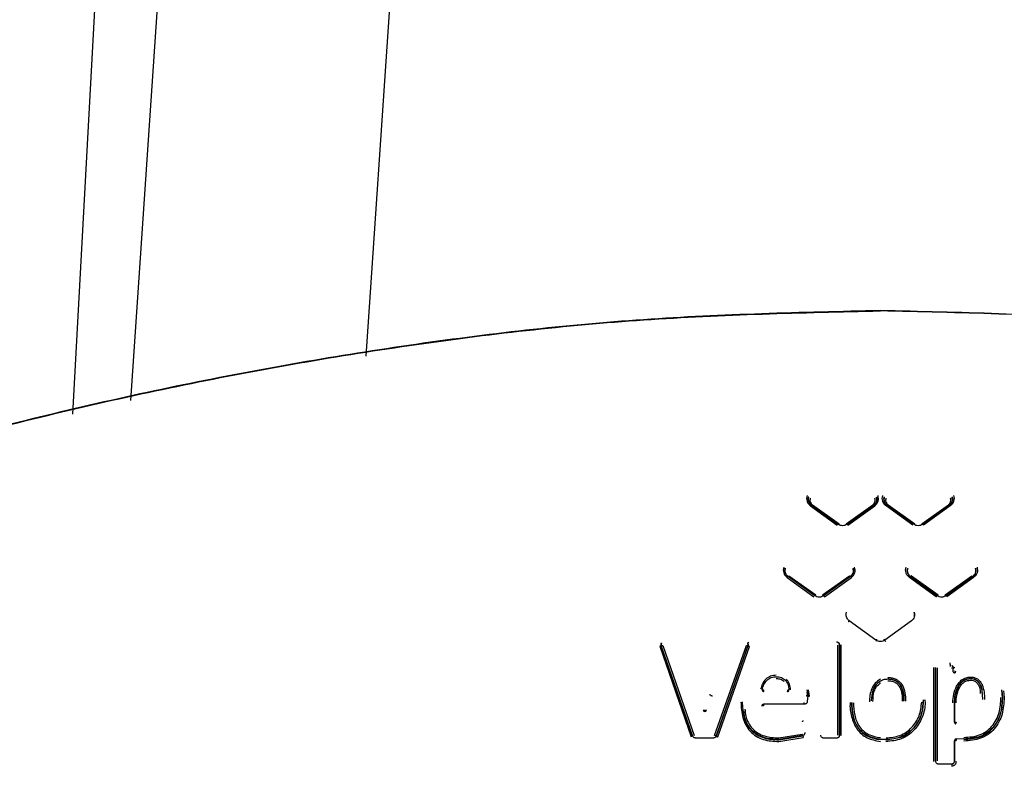
# Model space of a CAD drawing. Extents: x 2638 to 44798, y -43011 to -13584.
# Drawn here: x 8802 to 8861, y -40185 to -40139 of the extents above; entities that cross this region are included whole.
import ezdxf

# ---------------------------------------------------------------- set-up
doc = ezdxf.new("R2010")
doc.units = 0
doc.header["$LTSCALE"] = 3
doc.header["$MEASUREMENT"] = 0
doc.layers.add('VELOPA-Dun', color=6, linetype='CONTINUOUS', lineweight=15)
doc.layers.add('VELOPA-FIG10', color=2, linetype='CONTINUOUS')

# ---------------------------------------------------------------- blocks, each defined once
blk = doc.blocks.new('EL 500D 8pl DS BA front')
at = {"layer": 'VELOPA-FIG10', "linetype": 'Continuous'}
for p, q in [((100.15, 1571.095), (96.854, 1522.427)), ((111.067, 1525.097), (114.118, 1570.149)), ((94.765, 1547.79), (93.355, 1521.596)), ((137.86, 1516.072), (139.47, 1514.91)), ((139.528, 1514.96), (137.917, 1516.117)), ((137.917, 1516.095), (139.528, 1514.938)), ((137.975, 1516.139), (139.586, 1514.987)), ((140.004, 1514.987), (141.615, 1516.138)), ((141.674, 1516.116), (140.064, 1514.959)), ((140.064, 1514.938), (141.674, 1516.094)), ((140.123, 1514.909), (141.733, 1516.071)), ((144.03, 1514.909), (142.42, 1516.071)), ((144.09, 1514.959), (142.479, 1516.116)), ((142.538, 1516.138), (144.149, 1514.987)), ((144.568, 1514.987), (146.178, 1516.139)), ((146.236, 1516.117), (144.626, 1514.96)), ((146.293, 1516.072), (144.684, 1514.91)), ((136.451, 1511.756), (138.061, 1510.587)), ((138.119, 1510.654), (136.507, 1511.819)), ((136.564, 1511.859), (138.176, 1510.699)), ((138.594, 1510.699), (140.206, 1511.858)), ((140.266, 1511.817), (138.654, 1510.653)), ((138.714, 1510.587), (140.325, 1511.754)), ((145.439, 1510.587), (143.829, 1511.754)), ((145.499, 1510.653), (143.889, 1511.817)), ((143.948, 1511.858), (145.559, 1510.699)), ((145.979, 1510.7), (147.59, 1511.859)), ((147.646, 1511.819), (146.036, 1510.654)), ((147.703, 1511.756), (146.093, 1510.587)), ((141.808, 1507.977), (140.198, 1509.146)), ((143.955, 1509.146), (142.345, 1507.977)), ((128.77, 1507.61), (130.659, 1502.149)), ((130.75, 1502.202), (128.86, 1507.641)), ((128.86, 1507.621), (130.75, 1502.183)), ((128.95, 1507.651), (130.841, 1502.236)), ((132.071, 1502.233), (133.993, 1507.645)), ((134.091, 1507.633), (132.169, 1502.199)), ((132.169, 1502.18), (134.091, 1507.614)), ((132.266, 1502.146), (134.188, 1507.602)), ((134.1, 1507.675), (134.09, 1507.631)), ((139.514, 1502.254), (139.514, 1507.666)), ((139.615, 1507.688), (139.615, 1502.255)), ((139.615, 1502.236), (139.615, 1507.669)), ((139.715, 1502.237), (139.716, 1507.691)), ((145.307, 1500.663), (145.307, 1506.327)), ((145.408, 1500.687), (145.408, 1506.33)), ((145.408, 1506.311), (145.408, 1506.33)), ((145.408, 1506.311), (145.408, 1500.667)), ((145.509, 1506.313), (145.509, 1500.693)), ((146.283, 1506.512), (146.283, 1506.493)), ((146.415, 1506.434), (146.415, 1506.454)), ((146.464, 1506.321), (146.45, 1506.142)), ((146.45, 1506.134), (146.45, 1506.114)), ((134.953, 1504.99), (134.953, 1504.97)), ((136.564, 1504.977), (136.564, 1504.991)), ((136.564, 1504.97), (136.564, 1504.977)), ((136.564, 1504.971), (136.564, 1504.976)), ((137.641, 1504.986), (137.693, 1504.619)), ((137.795, 1504.605), (137.74, 1504.992)), ((149.446, 1504.515), (149.401, 1504.98)), ((131.86, 1504.656), (131.86, 1504.636)), ((137.693, 1504.599), (137.663, 1504.82)), ((137.694, 1504.619), (137.668, 1504.288)), ((144.675, 1504.36), (144.675, 1504.38)), ((148.229, 1504.803), (148.229, 1504.827)), ((149.408, 1504.912), (149.446, 1504.535)), ((149.504, 1504.914), (149.543, 1504.525)), ((134.92, 1504.02), (134.92, 1504.001)), ((137.487, 1504.117), (135.02, 1504.12)), ((140.354, 1504.218), (140.354, 1504.199)), ((141.527, 1504.34), (141.527, 1504.316)), ((143.501, 1504.297), (143.501, 1504.322)), ((146.546, 1503.054), (146.546, 1504.211)), ((146.546, 1504.192), (146.546, 1503.034)), ((146.546, 1503.034), (146.546, 1503.054)), ((131.997, 1502.077), (130.922, 1502.078)), ((135.949, 1502.085), (137.361, 1502.318)), ((137.395, 1502.223), (135.951, 1501.983)), ((135.951, 1501.965), (137.395, 1502.205)), ((135.953, 1501.863), (137.429, 1502.109)), ((139.433, 1502.071), (138.659, 1502.071)), ((142.416, 1501.981), (142.087, 1501.997)), ((142.416, 1501.963), (142.599, 1501.998)), ((147.115, 1502.01), (146.656, 1502.031)), ((146.546, 1501.931), (146.546, 1500.688)), ((146.546, 1500.668), (146.546, 1501.912)), ((146.364, 1500.502), (145.59, 1500.502))]:
    blk.add_line(p, q, dxfattribs=at)
for centre, start, end in [((136.464, 1504.991), 0, 2.74407), ((131.49, 1503.778), 195.83223, 345.45181)]:
    blk.add_arc(centre, 0.1, start, end, dxfattribs=at)
for points, knots in [([(142.077, 1527.836), (137.312, 1527.727), (127.789, 1527.51), (113.595, 1525.879), (99.556, 1523.414), (86.639, 1520.327), (74.809, 1516.907), (64.045, 1513.289), (53.465, 1509.211), (43.058, 1504.698), (36.482, 1500.974), (33.192, 1499.111)], [0, 0, 0, 0, 0.125147, 0.250117, 0.375021, 0.500082, 0.599947, 0.699826, 0.799897, 0.899895, 1, 1, 1, 1]), ([(33.316, 1499.169), (36.604, 1501.026), (43.176, 1504.738), (53.569, 1509.249), (64.137, 1513.32), (74.89, 1516.926), (86.708, 1520.334), (99.61, 1523.412), (113.631, 1525.874), (127.807, 1527.497), (137.318, 1527.712), (142.077, 1527.82)], [0, 0, 0, 0, 0.100111, 0.200115, 0.300188, 0.400068, 0.499934, 0.624993, 0.749892, 0.874856, 1, 1, 1, 1]), ([(250.963, 1499.111), (247.673, 1500.974), (241.096, 1504.698), (230.69, 1509.211), (220.109, 1513.289), (209.345, 1516.907), (197.515, 1520.327), (184.598, 1523.414), (170.56, 1525.879), (156.366, 1527.51), (146.842, 1527.727), (142.077, 1527.836)], [0, 0, 0, 0, 0.1001052, 0.2001034, 0.3001742, 0.4000533, 0.4999182, 0.6249792, 0.7498827, 0.8748532, 1, 1, 1, 1]), ([(250.839, 1499.169), (247.551, 1501.026), (240.978, 1504.738), (230.585, 1509.249), (220.017, 1513.32), (209.264, 1516.926), (197.446, 1520.334), (184.545, 1523.412), (170.524, 1525.874), (156.347, 1527.497), (146.836, 1527.712), (142.077, 1527.82)], [0, 0, 0, 0, 0.100111, 0.200115, 0.300188, 0.400068, 0.499934, 0.624993, 0.749892, 0.874856, 1, 1, 1, 1]), ([(137.658, 1516.689), (137.645, 1516.633), (137.619, 1516.522), (137.648, 1516.35), (137.725, 1516.191), (137.815, 1516.112), (137.86, 1516.072)], [0, 0, 0, 0, 0.250352, 0.500538, 0.751399, 1, 1, 1, 1]), ([(137.752, 1516.6), (137.752, 1516.6), (137.752, 1516.6), (137.752, 1516.6), (137.752, 1516.599), (137.751, 1516.598), (137.75, 1516.593), (137.743, 1516.571), (137.731, 1516.52), (137.726, 1516.432), (137.745, 1516.321), (137.795, 1516.219), (137.852, 1516.149), (137.892, 1516.114), (137.911, 1516.1), (137.916, 1516.096), (137.917, 1516.095), (137.917, 1516.095), (137.917, 1516.095), (137.917, 1516.095), (137.917, 1516.095)], [0, 0, 0, 0, 0.000037, 0.000133, 0.0005, 0.001938, 0.007654, 0.030772, 0.125366, 0.28106, 0.500553, 0.718623, 0.874655, 0.968631, 0.992144, 0.998029, 0.999503, 0.999874, 0.999968, 1, 1, 1, 1]), ([(137.917, 1516.117), (137.917, 1516.117), (137.917, 1516.117), (137.917, 1516.118), (137.917, 1516.118), (137.916, 1516.119), (137.911, 1516.122), (137.891, 1516.137), (137.851, 1516.173), (137.793, 1516.243), (137.744, 1516.345), (137.726, 1516.455), (137.732, 1516.541), (137.743, 1516.59), (137.749, 1516.612), (137.751, 1516.618), (137.752, 1516.619), (137.752, 1516.619), (137.752, 1516.62), (137.752, 1516.62), (137.752, 1516.62)], [0, 0, 0, 0, 0.000043, 0.000148, 0.000543, 0.002074, 0.008094, 0.031851, 0.125107, 0.280674, 0.500102, 0.717744, 0.873199, 0.967535, 0.991705, 0.997864, 0.999437, 0.999845, 0.999954, 1, 1, 1, 1]), ([(137.846, 1516.53), (137.837, 1516.494), (137.821, 1516.424), (137.839, 1516.315), (137.888, 1516.214), (137.946, 1516.164), (137.975, 1516.139)], [0, 0, 0, 0, 0.24984, 0.500271, 0.750047, 1, 1, 1, 1]), ([(141.615, 1516.138), (141.644, 1516.162), (141.702, 1516.212), (141.749, 1516.314), (141.77, 1516.423), (141.754, 1516.494), (141.745, 1516.529)], [0, 0, 0, 0, 0.24595, 0.498972, 0.751413, 1, 1, 1, 1]), ([(141.84, 1516.619), (141.851, 1516.573), (141.872, 1516.482), (141.848, 1516.343), (141.785, 1516.213), (141.711, 1516.149), (141.674, 1516.116)], [0, 0, 0, 0, 0.251943, 0.502566, 0.752311, 1, 1, 1, 1]), ([(141.674, 1516.094), (141.711, 1516.126), (141.785, 1516.19), (141.847, 1516.321), (141.872, 1516.461), (141.851, 1516.553), (141.84, 1516.599)], [0, 0, 0, 0, 0.251573, 0.501757, 0.751104, 1, 1, 1, 1]), ([(141.733, 1516.071), (141.778, 1516.111), (141.868, 1516.189), (141.944, 1516.349), (141.974, 1516.52), (141.948, 1516.632), (141.936, 1516.688)], [0, 0, 0, 0, 0.249503, 0.499562, 0.749516, 1, 1, 1, 1]), ([(142.42, 1516.071), (142.375, 1516.11), (142.285, 1516.189), (142.209, 1516.349), (142.18, 1516.52), (142.205, 1516.632), (142.218, 1516.687)], [0, 0, 0, 0, 0.248493, 0.499354, 0.749579, 1, 1, 1, 1]), ([(142.479, 1516.116), (142.479, 1516.116), (142.479, 1516.117), (142.478, 1516.117), (142.478, 1516.117), (142.477, 1516.118), (142.472, 1516.121), (142.453, 1516.136), (142.412, 1516.172), (142.355, 1516.242), (142.307, 1516.344), (142.288, 1516.453), (142.293, 1516.54), (142.304, 1516.588), (142.31, 1516.611), (142.312, 1516.617), (142.313, 1516.618), (142.313, 1516.618), (142.313, 1516.618), (142.313, 1516.619), (142.313, 1516.619)], [0, 0, 0, 0, 0.000043, 0.000147, 0.000541, 0.002068, 0.008075, 0.031787, 0.124938, 0.280516, 0.500115, 0.717778, 0.873186, 0.967477, 0.991673, 0.997849, 0.99943, 0.999841, 0.999952, 1, 1, 1, 1]), ([(142.313, 1516.599), (142.302, 1516.553), (142.282, 1516.462), (142.306, 1516.322), (142.368, 1516.191), (142.442, 1516.127), (142.479, 1516.094)], [0, 0, 0, 0, 0.247844, 0.496728, 0.746901, 1, 1, 1, 1]), ([(142.408, 1516.529), (142.4, 1516.494), (142.384, 1516.423), (142.403, 1516.314), (142.451, 1516.213), (142.509, 1516.163), (142.538, 1516.138)], [0, 0, 0, 0, 0.2495929, 0.4993771, 0.7492408, 1, 1, 1, 1]), ([(146.178, 1516.139), (146.207, 1516.164), (146.265, 1516.214), (146.314, 1516.315), (146.333, 1516.424), (146.316, 1516.494), (146.308, 1516.53)], [0, 0, 0, 0, 0.2506149, 0.5006117, 0.7501292, 1, 1, 1, 1]), ([(146.402, 1516.62), (146.402, 1516.62), (146.402, 1516.62), (146.402, 1516.619), (146.402, 1516.619), (146.403, 1516.618), (146.405, 1516.612), (146.411, 1516.59), (146.422, 1516.541), (146.428, 1516.455), (146.409, 1516.346), (146.36, 1516.243), (146.303, 1516.173), (146.262, 1516.137), (146.243, 1516.122), (146.238, 1516.119), (146.236, 1516.118), (146.236, 1516.118), (146.236, 1516.117), (146.236, 1516.117), (146.236, 1516.117)], [0, 0, 0, 0, 0.000018, 0.000164, 0.000571, 0.002119, 0.008145, 0.031906, 0.126109, 0.282185, 0.499651, 0.71827, 0.874147, 0.968218, 0.991933, 0.997926, 0.999453, 0.999849, 0.999955, 1, 1, 1, 1]), ([(146.236, 1516.095), (146.273, 1516.127), (146.347, 1516.191), (146.409, 1516.322), (146.434, 1516.463), (146.413, 1516.554), (146.402, 1516.6)], [0, 0, 0, 0, 0.2514798, 0.501959, 0.7508598, 1, 1, 1, 1]), ([(146.496, 1516.689), (146.509, 1516.633), (146.535, 1516.522), (146.505, 1516.35), (146.429, 1516.191), (146.339, 1516.112), (146.293, 1516.072)], [0, 0, 0, 0, 0.2505411, 0.5004941, 0.7501547, 1, 1, 1, 1]), ([(137.917, 1516.117), (137.915, 1516.118), (137.911, 1516.12), (137.897, 1516.111), (137.879, 1516.095), (137.866, 1516.08), (137.86, 1516.072)], [0, 0, 0, 0, 0.243323, 0.500011, 0.756694, 1, 1, 1, 1]), ([(141.674, 1516.094), (141.672, 1516.093), (141.667, 1516.092), (141.653, 1516.1), (141.635, 1516.115), (141.622, 1516.131), (141.615, 1516.138)], [0, 0, 0, 0, 0.243334, 0.5, 0.756666, 1, 1, 1, 1]), ([(141.674, 1516.116), (141.676, 1516.117), (141.681, 1516.119), (141.695, 1516.11), (141.713, 1516.094), (141.727, 1516.079), (141.733, 1516.071)], [0, 0, 0, 0, 0.243203, 0.5, 0.756797, 1, 1, 1, 1]), ([(142.538, 1516.138), (142.531, 1516.131), (142.518, 1516.115), (142.5, 1516.1), (142.486, 1516.092), (142.481, 1516.093), (142.479, 1516.094)], [0, 0, 0, 0, 0.243334, 0.5, 0.756666, 1, 1, 1, 1]), ([(146.293, 1516.072), (146.287, 1516.08), (146.274, 1516.095), (146.256, 1516.111), (146.243, 1516.12), (146.238, 1516.118), (146.236, 1516.117)], [0, 0, 0, 0, 0.243305, 0.499988, 0.756677, 1, 1, 1, 1]), ([(140.064, 1514.959), (140.023, 1514.935), (139.941, 1514.887), (139.796, 1514.867), (139.651, 1514.887), (139.569, 1514.936), (139.528, 1514.96)], [0, 0, 0, 0, 0.250421, 0.500208, 0.749509, 1, 1, 1, 1]), ([(140.064, 1514.959), (140.066, 1514.96), (140.07, 1514.961), (140.085, 1514.951), (140.103, 1514.934), (140.117, 1514.917), (140.123, 1514.909)], [0, 0, 0, 0, 0.242731, 0.5, 0.757269, 1, 1, 1, 1]), ([(144.626, 1514.96), (144.585, 1514.935), (144.502, 1514.887), (144.357, 1514.867), (144.212, 1514.887), (144.13, 1514.935), (144.09, 1514.959)], [0, 0, 0, 0, 0.251608, 0.500788, 0.749683, 1, 1, 1, 1]), ([(144.684, 1514.91), (144.677, 1514.918), (144.664, 1514.934), (144.646, 1514.951), (144.632, 1514.961), (144.628, 1514.96), (144.626, 1514.96)], [0, 0, 0, 0, 0.242878, 0.499997, 0.757114, 1, 1, 1, 1]), ([(136.249, 1512.376), (136.236, 1512.319), (136.21, 1512.206), (136.241, 1512.032), (136.319, 1511.873), (136.407, 1511.795), (136.451, 1511.756)], [0, 0, 0, 0, 0.250723, 0.500918, 0.750423, 1, 1, 1, 1]), ([(136.507, 1511.819), (136.507, 1511.819), (136.505, 1511.82), (136.5, 1511.824), (136.48, 1511.84), (136.441, 1511.875), (136.385, 1511.944), (136.336, 1512.045), (136.317, 1512.154), (136.321, 1512.242), (136.332, 1512.292), (136.339, 1512.315), (136.341, 1512.321), (136.342, 1512.323), (136.342, 1512.324), (136.342, 1512.324)], [0, 0, 0, 0, 0.001294, 0.010799, 0.036554, 0.132434, 0.286654, 0.499438, 0.713962, 0.86923, 0.964722, 0.989911, 0.996844, 0.998894, 1, 1, 1, 1]), ([(136.342, 1512.305), (136.342, 1512.305), (136.342, 1512.305), (136.342, 1512.305), (136.342, 1512.305), (136.342, 1512.304), (136.341, 1512.301), (136.337, 1512.29), (136.331, 1512.268), (136.323, 1512.226), (136.32, 1512.19), (136.319, 1512.126), (136.326, 1512.078), (136.339, 1512.032), (136.342, 1512.024), (136.343, 1512.02), (136.348, 1512.007), (136.365, 1511.964), (136.409, 1511.884), (136.471, 1511.83), (136.507, 1511.798)], [0, 0, 0, 0, 0.000017, 0.000065, 0.000253, 0.000993, 0.003935, 0.015659, 0.062372, 0.12492, 0.243158, 0.250355, 0.465217, 0.497192, 0.501074, 0.508708, 0.52316, 0.572416, 0.751342, 1, 1, 1, 1]), ([(140.43, 1512.322), (140.43, 1512.322), (140.438, 1512.299), (140.447, 1512.26), (140.452, 1512.215), (140.453, 1512.192), (140.453, 1512.186), (140.453, 1512.184), (140.453, 1512.16), (140.45, 1512.12), (140.441, 1512.077), (140.434, 1512.054), (140.417, 1512), (140.373, 1511.91), (140.301, 1511.847), (140.266, 1511.817)], [0, 0, 0, 0, 0.000394, 0.124776, 0.216, 0.240288, 0.246997, 0.248979, 0.250045, 0.375533, 0.45954, 0.485722, 0.501321, 0.758461, 1, 1, 1, 1]), ([(140.266, 1511.796), (140.302, 1511.828), (140.374, 1511.891), (140.437, 1512.021), (140.462, 1512.164), (140.441, 1512.257), (140.43, 1512.303)], [0, 0, 0, 0, 0.249736, 0.500382, 0.75074, 1, 1, 1, 1]), ([(140.325, 1511.754), (140.369, 1511.793), (140.457, 1511.871), (140.535, 1512.03), (140.565, 1512.204), (140.539, 1512.317), (140.526, 1512.374)], [0, 0, 0, 0, 0.2499222, 0.5002559, 0.7513686, 1, 1, 1, 1]), ([(143.829, 1511.754), (143.785, 1511.793), (143.697, 1511.871), (143.619, 1512.03), (143.589, 1512.204), (143.614, 1512.317), (143.627, 1512.374)], [0, 0, 0, 0, 0.249846, 0.499783, 0.749762, 1, 1, 1, 1]), ([(143.889, 1511.817), (143.889, 1511.817), (143.889, 1511.817), (143.889, 1511.817), (143.888, 1511.817), (143.888, 1511.817), (143.885, 1511.819), (143.876, 1511.826), (143.839, 1511.856), (143.768, 1511.933), (143.711, 1512.056), (143.694, 1512.198), (143.713, 1512.279), (143.723, 1512.322)], [0, 0, 0, 0, 0.000019, 0.00007, 0.000263, 0.001021, 0.004023, 0.015962, 0.063474, 0.251629, 0.562798, 0.765706, 1, 1, 1, 1]), ([(143.723, 1512.303), (143.712, 1512.256), (143.691, 1512.163), (143.717, 1512.021), (143.78, 1511.891), (143.853, 1511.828), (143.889, 1511.796)], [0, 0, 0, 0, 0.250097, 0.499885, 0.750178, 1, 1, 1, 1]), ([(147.812, 1512.324), (147.822, 1512.278), (147.844, 1512.185), (147.819, 1512.044), (147.755, 1511.914), (147.683, 1511.85), (147.646, 1511.819)], [0, 0, 0, 0, 0.2519, 0.501679, 0.750934, 1, 1, 1, 1]), ([(147.646, 1511.798), (147.683, 1511.83), (147.755, 1511.893), (147.819, 1512.024), (147.844, 1512.166), (147.822, 1512.259), (147.812, 1512.305)], [0, 0, 0, 0, 0.250548, 0.500984, 0.751257, 1, 1, 1, 1]), ([(147.905, 1512.376), (147.918, 1512.319), (147.943, 1512.206), (147.913, 1512.032), (147.836, 1511.873), (147.747, 1511.795), (147.703, 1511.756)], [0, 0, 0, 0, 0.250729, 0.500714, 0.750469, 1, 1, 1, 1]), ([(136.507, 1511.819), (136.506, 1511.819), (136.503, 1511.818), (136.49, 1511.805), (136.472, 1511.784), (136.458, 1511.765), (136.451, 1511.756)], [0, 0, 0, 0, 0.2417898, 0.5, 0.7582102, 1, 1, 1, 1]), ([(140.266, 1511.796), (140.264, 1511.796), (140.26, 1511.796), (140.246, 1511.809), (140.227, 1511.83), (140.213, 1511.849), (140.206, 1511.858)], [0, 0, 0, 0, 0.241659, 0.5, 0.758341, 1, 1, 1, 1]), ([(143.948, 1511.858), (143.941, 1511.849), (143.927, 1511.83), (143.908, 1511.809), (143.894, 1511.796), (143.89, 1511.796), (143.889, 1511.796)], [0, 0, 0, 0, 0.241659, 0.5, 0.758341, 1, 1, 1, 1]), ([(138.654, 1510.653), (138.613, 1510.629), (138.53, 1510.58), (138.386, 1510.56), (138.242, 1510.58), (138.16, 1510.629), (138.119, 1510.654)], [0, 0, 0, 0, 0.2513537, 0.5010861, 0.7508075, 1, 1, 1, 1]), ([(138.654, 1510.653), (138.656, 1510.653), (138.659, 1510.653), (138.673, 1510.639), (138.692, 1510.616), (138.707, 1510.596), (138.714, 1510.587)], [0, 0, 0, 0, 0.241086, 0.5, 0.758914, 1, 1, 1, 1]), ([(145.439, 1510.587), (145.446, 1510.596), (145.461, 1510.616), (145.48, 1510.639), (145.495, 1510.653), (145.498, 1510.653), (145.499, 1510.653)], [0, 0, 0, 0, 0.241086, 0.5, 0.758914, 1, 1, 1, 1]), ([(146.036, 1510.654), (145.994, 1510.629), (145.912, 1510.581), (145.767, 1510.56), (145.623, 1510.58), (145.54, 1510.629), (145.499, 1510.653)], [0, 0, 0, 0, 0.251067, 0.499911, 0.749554, 1, 1, 1, 1]), ([(145.979, 1510.7), (145.986, 1510.69), (146, 1510.671), (146.019, 1510.649), (146.032, 1510.634), (146.035, 1510.634), (146.036, 1510.634)], [0, 0, 0, 0, 0.241389, 0.5, 0.758611, 1, 1, 1, 1]), ([(140.198, 1509.146), (140.198, 1509.146), (140.198, 1509.146), (140.198, 1509.146), (140.198, 1509.147), (140.197, 1509.148), (140.192, 1509.151), (140.173, 1509.166), (140.134, 1509.201), (140.077, 1509.27), (140.024, 1509.378), (140.006, 1509.491), (140.014, 1509.58), (140.023, 1509.625), (140.03, 1509.647), (140.032, 1509.653), (140.032, 1509.654), (140.033, 1509.655), (140.033, 1509.655), (140.033, 1509.655), (140.033, 1509.655)], [0, 0, 0, 0, 0.000042, 0.000146, 0.000539, 0.002068, 0.00809, 0.031962, 0.126545, 0.282489, 0.499483, 0.749455, 0.874716, 0.968577, 0.992117, 0.998018, 0.999499, 0.999872, 0.999966, 1, 1, 1, 1]), ([(140.198, 1509.146), (140.197, 1509.146), (140.195, 1509.145), (140.182, 1509.129), (140.163, 1509.104), (140.148, 1509.084), (140.14, 1509.074)], [0, 0, 0, 0, 0.240663, 0.5, 0.759337, 1, 1, 1, 1]), ([(144.121, 1509.655), (144.132, 1509.608), (144.153, 1509.515), (144.128, 1509.372), (144.064, 1509.241), (143.991, 1509.178), (143.955, 1509.146)], [0, 0, 0, 0, 0.250803, 0.500093, 0.749633, 1, 1, 1, 1]), ([(144.133, 1509.428), (144.137, 1509.451), (144.152, 1509.52), (144.133, 1509.589), (144.121, 1509.636)], [0, 0, 0, 0, 0.327351, 1, 1, 1, 1]), ([(141.808, 1507.958), (141.809, 1507.958), (141.811, 1507.959), (141.818, 1507.968), (141.825, 1507.978), (141.835, 1507.991), (141.848, 1508.009), (141.86, 1508.024), (141.867, 1508.034)], [0, 0, 0, 0, 0.2395555, 0.3684243, 0.5000005, 0.6315767, 0.7604453, 1, 1, 1, 1]), ([(142.077, 1507.89), (142.029, 1507.894), (141.933, 1507.902), (141.85, 1507.952), (141.808, 1507.977)], [0, 0, 0, 0, 0.498661, 1, 1, 1, 1]), ([(142.345, 1507.977), (142.304, 1507.952), (142.221, 1507.902), (142.125, 1507.894), (142.077, 1507.89)], [0, 0, 0, 0, 0.500444, 1, 1, 1, 1]), ([(142.345, 1507.958), (142.344, 1507.958), (142.343, 1507.959), (142.335, 1507.968), (142.328, 1507.978), (142.318, 1507.991), (142.305, 1508.009), (142.293, 1508.024), (142.286, 1508.034)], [0, 0, 0, 0, 0.239556, 0.368424, 0.5, 0.631575, 0.760443, 1, 1, 1, 1]), ([(142.403, 1507.9), (142.396, 1507.91), (142.385, 1507.925), (142.371, 1507.944), (142.362, 1507.956), (142.354, 1507.966), (142.347, 1507.975), (142.346, 1507.976), (142.345, 1507.977)], [0, 0, 0, 0, 0.239485, 0.368379, 0.5, 0.631622, 0.760515, 1, 1, 1, 1]), ([(128.86, 1507.641), (128.859, 1507.64), (128.856, 1507.64), (128.836, 1507.633), (128.806, 1507.623), (128.782, 1507.614), (128.77, 1507.61)], [0, 0, 0, 0, 0.240661, 0.500015, 0.75936, 1, 1, 1, 1]), ([(128.86, 1507.641), (128.856, 1507.655), (128.849, 1507.683), (128.85, 1507.727), (128.861, 1507.769), (128.876, 1507.794), (128.884, 1507.806)], [0, 0, 0, 0, 0.253691, 0.499893, 0.746117, 1, 1, 1, 1]), ([(128.884, 1507.787), (128.876, 1507.774), (128.861, 1507.749), (128.851, 1507.707), (128.849, 1507.663), (128.856, 1507.635), (128.86, 1507.621)], [0, 0, 0, 0, 0.25243, 0.502944, 0.752173, 1, 1, 1, 1]), ([(128.86, 1507.621), (128.861, 1507.621), (128.863, 1507.622), (128.884, 1507.629), (128.914, 1507.639), (128.938, 1507.647), (128.95, 1507.651)], [0, 0, 0, 0, 0.24067, 0.500013, 0.759346, 1, 1, 1, 1]), ([(134.091, 1507.614), (134.089, 1507.614), (134.087, 1507.614), (134.075, 1507.617), (134.062, 1507.621), (134.047, 1507.626), (134.024, 1507.634), (134.005, 1507.641), (133.993, 1507.645)], [0, 0, 0, 0, 0.238988, 0.368059, 0.5, 0.63194, 0.761012, 1, 1, 1, 1]), ([(134.067, 1507.799), (134.069, 1507.8), (134.071, 1507.801), (134.081, 1507.809), (134.092, 1507.817), (134.106, 1507.827), (134.126, 1507.841), (134.142, 1507.853), (134.152, 1507.86)], [0, 0, 0, 0, 0.239113, 0.368139, 0.499998, 0.631859, 0.760886, 1, 1, 1, 1]), ([(134.067, 1507.799), (134.075, 1507.786), (134.09, 1507.761), (134.1, 1507.719), (134.102, 1507.675), (134.094, 1507.647), (134.091, 1507.633)], [0, 0, 0, 0, 0.2523288, 0.4987271, 0.7457582, 1, 1, 1, 1]), ([(134.091, 1507.614), (134.094, 1507.628), (134.102, 1507.656), (134.1, 1507.699), (134.09, 1507.742), (134.075, 1507.767), (134.067, 1507.78)], [0, 0, 0, 0, 0.24956, 0.497795, 0.746969, 1, 1, 1, 1]), ([(134.091, 1507.633), (134.092, 1507.633), (134.094, 1507.633), (134.106, 1507.629), (134.119, 1507.625), (134.135, 1507.62), (134.157, 1507.613), (134.176, 1507.606), (134.188, 1507.602)], [0, 0, 0, 0, 0.23898, 0.36805, 0.499989, 0.63193, 0.761004, 1, 1, 1, 1]), ([(139.433, 1507.87), (139.456, 1507.868), (139.504, 1507.862), (139.564, 1507.82), (139.606, 1507.76), (139.612, 1507.712), (139.615, 1507.688)], [0, 0, 0, 0, 0.250569, 0.499741, 0.748671, 1, 1, 1, 1]), ([(139.615, 1507.669), (139.612, 1507.693), (139.606, 1507.74), (139.565, 1507.801), (139.504, 1507.843), (139.456, 1507.848), (139.433, 1507.851)], [0, 0, 0, 0, 0.24944, 0.500297, 0.751365, 1, 1, 1, 1]), ([(146.283, 1506.512), (146.283, 1506.514), (146.283, 1506.518), (146.283, 1506.54), (146.282, 1506.573), (146.283, 1506.598), (146.283, 1506.611)], [0, 0, 0, 0, 0.240774, 0.500027, 0.759264, 1, 1, 1, 1]), ([(146.283, 1506.493), (146.283, 1506.491), (146.284, 1506.487), (146.284, 1506.465), (146.284, 1506.432), (146.283, 1506.407), (146.283, 1506.395)], [0, 0, 0, 0, 0.2408942, 0.5000272, 0.7591431, 1, 1, 1, 1]), ([(146.366, 1506.308), (146.378, 1506.308), (146.397, 1506.307), (146.42, 1506.306), (146.436, 1506.305), (146.448, 1506.304), (146.46, 1506.303), (146.462, 1506.302), (146.464, 1506.302)], [0, 0, 0, 0, 0.239704, 0.368519, 0.499999, 0.63148, 0.760295, 1, 1, 1, 1]), ([(146.415, 1506.454), (146.429, 1506.436), (146.449, 1506.409), (146.462, 1506.367), (146.463, 1506.346), (146.464, 1506.335)], [0, 0, 0, 0, 0.514848, 0.755447, 1, 1, 1, 1]), ([(146.464, 1506.315), (146.463, 1506.328), (146.461, 1506.352), (146.447, 1506.394), (146.427, 1506.419), (146.415, 1506.434)], [0, 0, 0, 0, 0.278092, 0.561461, 1, 1, 1, 1]), ([(146.45, 1506.142), (146.45, 1506.141), (146.451, 1506.141), (146.457, 1506.14), (146.467, 1506.138), (146.477, 1506.137), (146.482, 1506.137)], [0, 0, 0, 0, 0.247305, 0.500037, 0.708541, 1, 1, 1, 1]), ([(146.562, 1506.314), (146.55, 1506.315), (146.531, 1506.316), (146.508, 1506.317), (146.492, 1506.319), (146.479, 1506.32), (146.467, 1506.321), (146.465, 1506.321), (146.464, 1506.321)], [0, 0, 0, 0, 0.2395319, 0.368289, 0.4997433, 0.6312351, 0.7600998, 1, 1, 1, 1]), ([(135.795, 1505.86), (135.68, 1505.849), (135.45, 1505.827), (135.152, 1505.634), (134.945, 1505.351), (134.885, 1505.13), (134.854, 1505.019)], [0, 0, 0, 0, 0.249688, 0.499638, 0.749839, 1, 1, 1, 1]), ([(134.955, 1505.01), (134.981, 1505.107), (135.033, 1505.304), (135.184, 1505.52), (135.347, 1505.651), (135.535, 1505.75), (135.693, 1505.764), (135.798, 1505.774)], [0, 0, 0, 0, 0.242667, 0.492631, 0.620281, 0.748363, 1, 1, 1, 1]), ([(135.798, 1505.774), (135.904, 1505.764), (136.058, 1505.75), (136.24, 1505.657), (136.311, 1505.592), (136.346, 1505.56)], [0, 0, 0, 0, 0.523582, 0.764225, 1, 1, 1, 1]), ([(136.346, 1505.541), (136.311, 1505.573), (136.241, 1505.637), (136.06, 1505.731), (135.905, 1505.745), (135.798, 1505.755)], [0, 0, 0, 0, 0.232689, 0.472168, 1, 1, 1, 1]), ([(135.8, 1505.669), (135.888, 1505.661), (136.019, 1505.65), (136.179, 1505.573), (136.244, 1505.514), (136.276, 1505.485)], [0, 0, 0, 0, 0.498909, 0.748678, 1, 1, 1, 1]), ([(136.346, 1505.56), (136.38, 1505.519), (136.448, 1505.439), (136.535, 1505.249), (136.553, 1505.096), (136.564, 1504.995)], [0, 0, 0, 0, 0.2583246, 0.5109239, 1, 1, 1, 1]), ([(136.662, 1504.989), (136.648, 1505.103), (136.627, 1505.274), (136.528, 1505.485), (136.453, 1505.573), (136.415, 1505.617)], [0, 0, 0, 0, 0.497871, 0.74746, 1, 1, 1, 1]), ([(142.077, 1505.62), (141.965, 1505.548), (141.74, 1505.403), (141.534, 1505.049), (141.446, 1504.666), (141.406, 1504.395), (141.429, 1504.262), (141.429, 1504.258)], [0, 0, 0, 0, 0.248384, 0.49678, 0.744433, 0.991649, 1, 1, 1, 1]), ([(142.023, 1505.487), (142.102, 1505.531), (142.261, 1505.618), (142.442, 1505.631), (142.532, 1505.638)], [0, 0, 0, 0, 0.501701, 1, 1, 1, 1]), ([(142.532, 1505.724), (142.617, 1505.72), (142.788, 1505.711), (143.033, 1505.629), (143.244, 1505.481), (143.453, 1505.21), (143.585, 1504.798), (143.596, 1504.463), (143.602, 1504.294)], [0, 0, 0, 0, 0.1259, 0.251171, 0.376426, 0.5016, 0.750465, 1, 1, 1, 1]), ([(142.532, 1505.638), (142.61, 1505.634), (142.769, 1505.626), (143.001, 1505.546), (143.198, 1505.398), (143.379, 1505.136), (143.486, 1504.762), (143.496, 1504.463), (143.501, 1504.317)], [0, 0, 0, 0, 0.126022, 0.255681, 0.387411, 0.516609, 0.762523, 1, 1, 1, 1]), ([(143.501, 1504.297), (143.495, 1504.459), (143.484, 1504.775), (143.361, 1505.159), (143.171, 1505.404), (142.983, 1505.534), (142.764, 1505.608), (142.61, 1505.615), (142.532, 1505.619)], [0, 0, 0, 0, 0.2609101, 0.5119991, 0.6333334, 0.75318, 0.8746746, 1, 1, 1, 1]), ([(146.447, 1504.203), (146.458, 1504.375), (146.478, 1504.719), (146.623, 1505.132), (146.813, 1505.423), (147.002, 1505.605), (147.238, 1505.728), (147.412, 1505.744), (147.5, 1505.752)], [0, 0, 0, 0, 0.2495249, 0.4985624, 0.6240494, 0.7493303, 0.8744994, 1, 1, 1, 1]), ([(146.45, 1506.122), (146.451, 1506.109), (146.451, 1506.085), (146.468, 1506.054), (146.489, 1506.033), (146.513, 1506.02), (146.541, 1506.013), (146.572, 1506.015), (146.603, 1506.027), (146.619, 1506.043), (146.627, 1506.052)], [0, 0, 0, 0, 0.151481, 0.285255, 0.401333, 0.499775, 0.612027, 0.732675, 0.861941, 1, 1, 1, 1]), ([(146.546, 1504.211), (146.554, 1504.365), (146.571, 1504.673), (146.692, 1505.048), (146.851, 1505.323), (147.02, 1505.506), (147.241, 1505.641), (147.412, 1505.658), (147.498, 1505.666)], [0, 0, 0, 0, 0.240215, 0.482203, 0.607075, 0.735165, 0.867394, 1, 1, 1, 1]), ([(147.498, 1505.647), (147.421, 1505.64), (147.267, 1505.627), (147.058, 1505.516), (146.888, 1505.351), (146.712, 1505.079), (146.575, 1504.686), (146.555, 1504.357), (146.546, 1504.192)], [0, 0, 0, 0, 0.119208, 0.23831, 0.36039, 0.485762, 0.740919, 1, 1, 1, 1]), ([(146.548, 1506.131), (146.554, 1506.125), (146.566, 1506.116), (146.585, 1506.1), (146.602, 1506.089), (146.614, 1506.079), (146.624, 1506.072), (146.626, 1506.072), (146.627, 1506.071)], [0, 0, 0, 0, 0.1624623, 0.3001943, 0.5001242, 0.6420018, 0.7698442, 1, 1, 1, 1]), ([(146.644, 1504.201), (146.652, 1504.348), (146.668, 1504.642), (146.782, 1504.998), (146.929, 1505.255), (147.079, 1505.419), (147.273, 1505.539), (147.421, 1505.553), (147.495, 1505.56)], [0, 0, 0, 0, 0.25065, 0.500056, 0.62564, 0.750759, 0.875583, 1, 1, 1, 1]), ([(147.495, 1505.56), (147.559, 1505.558), (147.654, 1505.555), (147.772, 1505.508), (147.877, 1505.439), (147.977, 1505.314), (148.086, 1505.085), (148.095, 1504.894), (148.101, 1504.768)], [0, 0, 0, 0, 0.166808, 0.250054, 0.333304, 0.499484, 0.666305, 1, 1, 1, 1]), ([(147.498, 1505.666), (147.57, 1505.663), (147.681, 1505.659), (147.82, 1505.603), (147.947, 1505.521), (148.063, 1505.377), (148.184, 1505.127), (148.194, 1504.923), (148.201, 1504.79)], [0, 0, 0, 0, 0.169666, 0.259903, 0.350267, 0.523699, 0.687955, 1, 1, 1, 1]), ([(148.254, 1504.39), (148.25, 1504.535), (148.242, 1504.822), (148.159, 1505.174), (148.025, 1505.416), (147.883, 1505.557), (147.698, 1505.64), (147.566, 1505.645), (147.498, 1505.647)], [0, 0, 0, 0, 0.264692, 0.521565, 0.64424, 0.761732, 0.877517, 1, 1, 1, 1]), ([(147.5, 1505.752), (147.576, 1505.749), (147.729, 1505.743), (147.941, 1505.647), (148.106, 1505.486), (148.255, 1505.221), (148.343, 1504.85), (148.352, 1504.55), (148.356, 1504.4)], [0, 0, 0, 0, 0.126007, 0.25118, 0.376216, 0.501292, 0.750741, 1, 1, 1, 1]), ([(134.955, 1504.991), (134.954, 1504.984), (134.952, 1504.969), (134.955, 1504.947), (134.963, 1504.926), (134.975, 1504.907), (134.99, 1504.892), (135.009, 1504.88), (135.03, 1504.872), (135.046, 1504.871), (135.053, 1504.87)], [0, 0, 0, 0, 0.124528, 0.249337, 0.374437, 0.499841, 0.622029, 0.745902, 0.871788, 1, 1, 1, 1]), ([(135.005, 1504.993), (134.996, 1504.996), (134.982, 1504.999), (134.965, 1505.004), (134.956, 1505.009), (134.956, 1505.01), (134.955, 1505.01)], [0, 0, 0, 0, 0.290671, 0.500009, 0.805382, 1, 1, 1, 1]), ([(135.053, 1504.89), (135.054, 1504.892), (135.054, 1504.895), (135.055, 1504.917), (135.055, 1504.946), (135.056, 1504.97), (135.056, 1504.982)], [0, 0, 0, 0, 0.2500286, 0.5000451, 0.750039, 1, 1, 1, 1]), ([(136.466, 1504.983), (136.466, 1504.971), (136.466, 1504.947), (136.465, 1504.917), (136.465, 1504.896), (136.465, 1504.892), (136.464, 1504.891)], [0, 0, 0, 0, 0.2499744, 0.4999704, 0.7499811, 1, 1, 1, 1]), ([(136.464, 1504.871), (136.475, 1504.872), (136.498, 1504.874), (136.525, 1504.89), (136.543, 1504.908), (136.555, 1504.927), (136.563, 1504.948), (136.564, 1504.963), (136.564, 1504.971)], [0, 0, 0, 0, 0.204664, 0.438278, 0.566985, 0.703446, 0.847757, 1, 1, 1, 1]), ([(142.023, 1505.487), (141.936, 1505.415), (141.763, 1505.271), (141.564, 1504.871), (141.542, 1504.548), (141.527, 1504.335)], [0, 0, 0, 0, 0.2583585, 0.512355, 1, 1, 1, 1]), ([(141.628, 1504.27), (141.637, 1504.481), (141.651, 1504.799), (141.834, 1505.191), (141.996, 1505.329), (142.077, 1505.398)], [0, 0, 0, 0, 0.499344, 0.750406, 1, 1, 1, 1]), ([(142.121, 1505.525), (142.022, 1505.462), (141.822, 1505.337), (141.712, 1505.128), (141.658, 1505.023)], [0, 0, 0, 0, 0.497419, 1, 1, 1, 1]), ([(142.532, 1505.532), (142.604, 1505.529), (142.748, 1505.522), (142.955, 1505.45), (143.129, 1505.316), (143.291, 1505.075), (143.388, 1504.723), (143.396, 1504.437), (143.401, 1504.294)], [0, 0, 0, 0, 0.125398, 0.250225, 0.37499, 0.500156, 0.749997, 1, 1, 1, 1]), ([(131.86, 1504.656), (131.858, 1504.655), (131.855, 1504.655), (131.834, 1504.659), (131.804, 1504.667), (131.781, 1504.675), (131.769, 1504.678)], [0, 0, 0, 0, 0.241177, 0.500101, 0.758969, 1, 1, 1, 1]), ([(131.86, 1504.636), (131.862, 1504.636), (131.865, 1504.638), (131.886, 1504.633), (131.916, 1504.625), (131.94, 1504.617), (131.951, 1504.614)], [0, 0, 0, 0, 0.241115, 0.499998, 0.758883, 1, 1, 1, 1]), ([(137.694, 1504.599), (137.693, 1504.6), (137.691, 1504.602), (137.678, 1504.605), (137.66, 1504.608), (137.64, 1504.61), (137.617, 1504.612), (137.6, 1504.612), (137.592, 1504.613)], [0, 0, 0, 0, 0.165434, 0.39491, 0.533435, 0.683941, 0.841495, 1, 1, 1, 1]), ([(137.693, 1504.619), (137.694, 1504.618), (137.696, 1504.616), (137.708, 1504.613), (137.726, 1504.61), (137.745, 1504.608), (137.769, 1504.606), (137.786, 1504.606), (137.795, 1504.605)], [0, 0, 0, 0, 0.155187, 0.380221, 0.519483, 0.67293, 0.835361, 1, 1, 1, 1]), ([(144.758, 1504.387), (144.763, 1504.337), (144.802, 1503.978), (144.63, 1503.31), (144.232, 1502.636), (143.754, 1502.237), (143.202, 1501.937), (142.73, 1501.892), (142.416, 1501.862)], [0, 0, 0, 0, 0.038927, 0.278951, 0.519104, 0.638999, 0.759678, 1, 1, 1, 1]), ([(144.675, 1504.38), (144.65, 1504.07), (144.613, 1503.606), (144.354, 1503.044), (144.084, 1502.67), (143.739, 1502.363), (143.332, 1502.141), (142.884, 1502.005), (142.573, 1501.989), (142.416, 1501.981)], [0, 0, 0, 0, 0.250306, 0.375385, 0.50033, 0.624193, 0.748981, 0.873855, 1, 1, 1, 1]), ([(143.149, 1502.103), (143.208, 1502.112), (143.422, 1502.144), (143.739, 1502.355), (144.09, 1502.654), (144.358, 1503.034), (144.614, 1503.594), (144.651, 1504.055), (144.675, 1504.36)], [0, 0, 0, 0, 0.060444, 0.218361, 0.375592, 0.532934, 0.690015, 1, 1, 1, 1]), ([(149.543, 1504.525), (149.523, 1504.186), (149.493, 1503.676), (149.245, 1503.044), (148.964, 1502.618), (148.583, 1502.278), (147.974, 1501.958), (147.458, 1501.917), (147.114, 1501.89)], [0, 0, 0, 0, 0.248747, 0.374433, 0.499863, 0.62463, 0.750043, 1, 1, 1, 1]), ([(149.446, 1504.535), (149.427, 1504.207), (149.398, 1503.714), (149.159, 1503.107), (148.891, 1502.702), (148.527, 1502.379), (147.944, 1502.074), (147.447, 1502.036), (147.115, 1502.01)], [0, 0, 0, 0, 0.251012, 0.376478, 0.500818, 0.624181, 0.748684, 1, 1, 1, 1]), ([(147.115, 1501.992), (147.445, 1502.017), (147.941, 1502.055), (148.529, 1502.361), (148.899, 1502.692), (149.168, 1503.105), (149.4, 1503.711), (149.428, 1504.195), (149.446, 1504.515)], [0, 0, 0, 0, 0.249546, 0.376311, 0.50273, 0.629182, 0.754678, 1, 1, 1, 1]), ([(147.117, 1502.111), (147.434, 1502.135), (147.911, 1502.171), (148.474, 1502.462), (148.825, 1502.775), (149.081, 1503.168), (149.304, 1503.749), (149.331, 1504.215), (149.349, 1504.525)], [0, 0, 0, 0, 0.251024, 0.37678, 0.501622, 0.626892, 0.752205, 1, 1, 1, 1]), ([(131.394, 1503.751), (131.396, 1503.75), (131.398, 1503.748), (131.411, 1503.748), (131.426, 1503.75), (131.446, 1503.753), (131.47, 1503.758), (131.485, 1503.763), (131.494, 1503.765)], [0, 0, 0, 0, 0.23951, 0.352976, 0.499799, 0.692479, 0.832023, 1, 1, 1, 1]), ([(131.494, 1503.765), (131.502, 1503.763), (131.516, 1503.759), (131.539, 1503.755), (131.562, 1503.752), (131.582, 1503.75), (131.585, 1503.752), (131.587, 1503.753)], [0, 0, 0, 0, 0.164078, 0.302396, 0.500774, 0.759283, 1, 1, 1, 1]), ([(133.666, 1504.248), (133.683, 1503.93), (133.708, 1503.453), (133.938, 1502.863), (134.209, 1502.472), (134.58, 1502.172), (135.161, 1501.911), (135.637, 1501.882), (135.953, 1501.863)], [0, 0, 0, 0, 0.251355, 0.37653, 0.501897, 0.627302, 0.75256, 1, 1, 1, 1]), ([(135.951, 1501.983), (135.645, 1502.002), (135.187, 1502.029), (134.631, 1502.277), (134.28, 1502.56), (134.024, 1502.928), (133.803, 1503.493), (133.779, 1503.951), (133.763, 1504.259)], [0, 0, 0, 0, 0.250114, 0.374494, 0.497898, 0.621433, 0.745992, 1, 1, 1, 1]), ([(133.911, 1503.824), (133.921, 1503.68), (133.94, 1503.392), (134.103, 1502.99), (134.346, 1502.631), (134.688, 1502.359), (135.223, 1502.127), (135.659, 1502.102), (135.949, 1502.085)], [0, 0, 0, 0, 0.143219, 0.285808, 0.428922, 0.572358, 0.715943, 1, 1, 1, 1]), ([(135.02, 1504.102), (135.008, 1504.101), (134.984, 1504.098), (134.956, 1504.081), (134.938, 1504.061), (134.928, 1504.042), (134.92, 1504.021), (134.92, 1504.006), (134.92, 1503.998)], [0, 0, 0, 0, 0.212827, 0.448525, 0.576344, 0.71074, 0.851904, 1, 1, 1, 1]), ([(135.022, 1504.008), (135.013, 1504.008), (134.997, 1504.008), (134.972, 1504.008), (134.947, 1504.009), (134.924, 1504.012), (134.921, 1504.016), (134.92, 1504.017)], [0, 0, 0, 0, 0.169122, 0.3091161, 0.5008826, 0.7504413, 1, 1, 1, 1]), ([(135.02, 1504.12), (135.02, 1504.119), (135.02, 1504.117), (135.021, 1504.095), (135.022, 1504.063), (135.022, 1504.037), (135.022, 1504.024)], [0, 0, 0, 0, 0.250027, 0.500043, 0.750037, 1, 1, 1, 1]), ([(137.487, 1504.099), (137.486, 1504.099), (137.486, 1504.099), (137.486, 1504.105), (137.485, 1504.115), (137.485, 1504.13), (137.485, 1504.148), (137.485, 1504.169), (137.485, 1504.19), (137.485, 1504.203), (137.485, 1504.21)], [0, 0, 0, 0, 0.114841, 0.237966, 0.367309, 0.5, 0.632691, 0.762034, 0.885159, 1, 1, 1, 1]), ([(137.668, 1504.288), (137.668, 1504.287), (137.668, 1504.285), (137.667, 1504.279), (137.664, 1504.256), (137.651, 1504.215), (137.616, 1504.166), (137.568, 1504.134), (137.527, 1504.121), (137.502, 1504.118), (137.49, 1504.117), (137.488, 1504.117), (137.487, 1504.117), (137.487, 1504.117), (137.487, 1504.117), (137.487, 1504.117), (137.487, 1504.117)], [0, 0, 0, 0, 0.002755, 0.02197, 0.072186, 0.250939, 0.500239, 0.716308, 0.872118, 0.967542, 0.991781, 0.997902, 0.999455, 0.999853, 0.999958, 1, 1, 1, 1]), ([(140.256, 1504.21), (140.256, 1504.205), (140.219, 1503.927), (140.317, 1503.371), (140.555, 1502.719), (140.928, 1502.31), (141.39, 1502.001), (141.803, 1501.927), (142.077, 1501.878)], [0, 0, 0, 0, 0.0044495, 0.2535236, 0.5022435, 0.62719, 0.7516944, 1, 1, 1, 1]), ([(142.087, 1501.997), (141.823, 1502.044), (141.43, 1502.113), (140.989, 1502.408), (140.64, 1502.796), (140.39, 1503.423), (140.366, 1503.952), (140.354, 1504.218)], [0, 0, 0, 0, 0.250014, 0.373357, 0.496862, 0.745875, 1, 1, 1, 1]), ([(140.354, 1504.199), (140.365, 1503.943), (140.387, 1503.427), (140.624, 1502.804), (140.971, 1502.404), (141.413, 1502.102), (141.806, 1502.029), (142.067, 1501.981)], [0, 0, 0, 0, 0.245352, 0.495437, 0.623392, 0.750841, 1, 1, 1, 1]), ([(140.453, 1504.197), (140.464, 1503.951), (140.487, 1503.458), (140.714, 1502.867), (141.042, 1502.494), (141.458, 1502.212), (141.83, 1502.145), (142.077, 1502.1)], [0, 0, 0, 0, 0.249706, 0.499137, 0.624862, 0.750308, 1, 1, 1, 1]), ([(142.417, 1502.083), (142.704, 1502.11), (143.136, 1502.15), (143.643, 1502.422), (144.077, 1502.784), (144.468, 1503.399), (144.538, 1503.961), (144.573, 1504.243)], [0, 0, 0, 0, 0.250792, 0.376573, 0.501433, 0.750899, 1, 1, 1, 1]), ([(133.826, 1503.713), (133.835, 1503.592), (133.854, 1503.321), (134.018, 1502.925), (134.274, 1502.544), (134.638, 1502.254), (135.197, 1502.009), (135.651, 1501.983), (135.951, 1501.965)], [0, 0, 0, 0, 0.117317, 0.264343, 0.413609, 0.563479, 0.711925, 1, 1, 1, 1]), ([(137.37, 1503.056), (137.371, 1503.057), (137.375, 1503.059), (137.388, 1503.074), (137.405, 1503.098), (137.417, 1503.117), (137.423, 1503.127)], [0, 0, 0, 0, 0.241987, 0.500001, 0.758023, 1, 1, 1, 1]), ([(146.546, 1503.054), (146.547, 1503.052), (146.55, 1503.048), (146.573, 1503.043), (146.605, 1503.039), (146.631, 1503.039), (146.644, 1503.038)], [0, 0, 0, 0, 0.249998, 0.499997, 0.749998, 1, 1, 1, 1]), ([(146.546, 1503.034), (146.547, 1503.02), (146.55, 1502.995), (146.57, 1502.965), (146.595, 1502.945), (146.613, 1502.939), (146.621, 1502.936)], [0, 0, 0, 0, 0.308794, 0.577714, 0.807625, 1, 1, 1, 1]), ([(146.644, 1503.038), (146.642, 1503.031), (146.639, 1503.018), (146.633, 1502.996), (146.628, 1502.974), (146.623, 1502.96), (146.622, 1502.958), (146.621, 1502.957)], [0, 0, 0, 0, 0.154134, 0.299948, 0.565224, 0.797966, 1, 1, 1, 1]), ([(130.922, 1502.078), (130.904, 1502.079), (130.871, 1502.082), (130.819, 1502.107), (130.779, 1502.144), (130.759, 1502.179), (130.752, 1502.196), (130.751, 1502.201), (130.75, 1502.202), (130.75, 1502.202), (130.75, 1502.202), (130.75, 1502.202), (130.75, 1502.202)], [0, 0, 0, 0, 0.229789, 0.430354, 0.74297, 0.934117, 0.983336, 0.995817, 0.998952, 0.999737, 0.999934, 1, 1, 1, 1]), ([(132.169, 1502.199), (132.169, 1502.199), (132.169, 1502.199), (132.169, 1502.199), (132.169, 1502.198), (132.168, 1502.196), (132.164, 1502.187), (132.156, 1502.169), (132.137, 1502.14), (132.103, 1502.107), (132.063, 1502.087), (132.029, 1502.079), (132.01, 1502.077), (132.001, 1502.077), (131.997, 1502.077)], [0, 0, 0, 0, 0.000137, 0.000533, 0.002101, 0.008333, 0.032989, 0.128915, 0.284689, 0.500906, 0.750569, 0.875404, 0.954413, 1, 1, 1, 1]), ([(132.169, 1502.18), (132.168, 1502.183), (132.168, 1502.187), (132.156, 1502.196), (132.143, 1502.203), (132.127, 1502.211), (132.109, 1502.219), (132.09, 1502.227), (132.077, 1502.231), (132.071, 1502.233)], [0, 0, 0, 0, 0.237459, 0.366776, 0.499313, 0.631859, 0.761206, 0.884591, 1, 1, 1, 1]), ([(132.169, 1502.199), (132.169, 1502.196), (132.17, 1502.192), (132.182, 1502.184), (132.194, 1502.176), (132.211, 1502.168), (132.234, 1502.157), (132.254, 1502.151), (132.266, 1502.146)], [0, 0, 0, 0, 0.238015, 0.367479, 0.5001, 0.632706, 0.762126, 1, 1, 1, 1]), ([(137.395, 1502.205), (137.395, 1502.205), (137.396, 1502.205), (137.395, 1502.212), (137.392, 1502.223), (137.388, 1502.238), (137.382, 1502.257), (137.375, 1502.278), (137.368, 1502.298), (137.363, 1502.312), (137.361, 1502.318)], [0, 0, 0, 0, 0.113995, 0.236924, 0.366624, 0.499996, 0.633369, 0.763071, 0.886002, 1, 1, 1, 1]), ([(137.516, 1502.419), (137.516, 1502.419), (137.516, 1502.419), (137.516, 1502.419), (137.516, 1502.418), (137.517, 1502.418), (137.517, 1502.415), (137.518, 1502.405), (137.518, 1502.382), (137.512, 1502.344), (137.496, 1502.306), (137.475, 1502.277), (137.461, 1502.263), (137.454, 1502.256), (137.435, 1502.241), (137.415, 1502.232), (137.395, 1502.223)], [0, 0, 0, 0, 0.000043, 0.000151, 0.000561, 0.002157, 0.008435, 0.033119, 0.128574, 0.28422, 0.500748, 0.625982, 0.712395, 0.73761, 0.750895, 1, 1, 1, 1]), ([(137.395, 1502.223), (137.395, 1502.222), (137.394, 1502.222), (137.395, 1502.215), (137.398, 1502.205), (137.403, 1502.189), (137.409, 1502.17), (137.415, 1502.15), (137.422, 1502.129), (137.427, 1502.116), (137.429, 1502.109)], [0, 0, 0, 0, 0.114014, 0.236958, 0.366667, 0.50004, 0.633408, 0.763102, 0.886021, 1, 1, 1, 1]), ([(138.659, 1502.071), (138.647, 1502.072), (138.623, 1502.074), (138.576, 1502.089), (138.526, 1502.123), (138.485, 1502.185), (138.479, 1502.232), (138.476, 1502.256)], [0, 0, 0, 0, 0.1231604, 0.2468117, 0.4953255, 0.7466953, 1, 1, 1, 1]), ([(139.615, 1502.255), (139.612, 1502.231), (139.606, 1502.184), (139.572, 1502.133), (139.535, 1502.102), (139.504, 1502.085), (139.469, 1502.073), (139.445, 1502.072), (139.433, 1502.071)], [0, 0, 0, 0, 0.25311, 0.504032, 0.628689, 0.752374, 0.875788, 1, 1, 1, 1]), ([(146.656, 1502.013), (146.649, 1502.013), (146.635, 1502.014), (146.614, 1502.009), (146.594, 1502), (146.573, 1501.983), (146.557, 1501.962), (146.548, 1501.936), (146.546, 1501.92), (146.546, 1501.912)], [0, 0, 0, 0, 0.11752, 0.239383, 0.366645, 0.500235, 0.705107, 0.841358, 1, 1, 1, 1]), ([(146.656, 1502.031), (146.656, 1502.03), (146.656, 1502.029), (146.655, 1502.014), (146.653, 1501.996), (146.651, 1501.979), (146.649, 1501.958), (146.648, 1501.943), (146.647, 1501.935)], [0, 0, 0, 0, 0.207698, 0.442811, 0.571437, 0.707171, 0.85003, 1, 1, 1, 1]), ([(146.644, 1501.912), (146.631, 1501.912), (146.605, 1501.913), (146.573, 1501.918), (146.55, 1501.924), (146.547, 1501.929), (146.546, 1501.931)], [0, 0, 0, 0, 0.250002, 0.500002, 0.750002, 1, 1, 1, 1]), ([(145.59, 1500.502), (145.578, 1500.503), (145.554, 1500.504), (145.519, 1500.516), (145.487, 1500.534), (145.45, 1500.565), (145.416, 1500.617), (145.411, 1500.664), (145.408, 1500.687)], [0, 0, 0, 0, 0.121849, 0.244147, 0.367563, 0.49225, 0.744238, 1, 1, 1, 1]), ([(146.645, 1500.663), (146.64, 1500.626), (146.632, 1500.553), (146.57, 1500.458), (146.492, 1500.404), (146.42, 1500.38), (146.382, 1500.378), (146.363, 1500.377)], [0, 0, 0, 0, 0.250335, 0.500104, 0.748859, 0.873877, 1, 1, 1, 1]), ([(146.546, 1500.688), (146.543, 1500.664), (146.538, 1500.617), (146.504, 1500.566), (146.467, 1500.534), (146.436, 1500.516), (146.401, 1500.505), (146.376, 1500.503), (146.364, 1500.502)], [0, 0, 0, 0, 0.255366, 0.508066, 0.632961, 0.755981, 0.877861, 1, 1, 1, 1]), ([(146.364, 1500.484), (146.377, 1500.485), (146.401, 1500.487), (146.448, 1500.502), (146.497, 1500.537), (146.538, 1500.598), (146.543, 1500.644), (146.546, 1500.668)], [0, 0, 0, 0, 0.13058, 0.258861, 0.508785, 0.754739, 1, 1, 1, 1])]:
    blk.add_open_spline(points, degree=3, knots=knots, dxfattribs=at)

msp = doc.modelspace()

# ---------------------------------------------------------------- block references
at = {"layer": 'VELOPA-Dun'}
msp.add_blockref('EL 500D 8pl DS BA front', (8711.912, -41684.015), dxfattribs=at)

doc.saveas('drawing.dxf')
